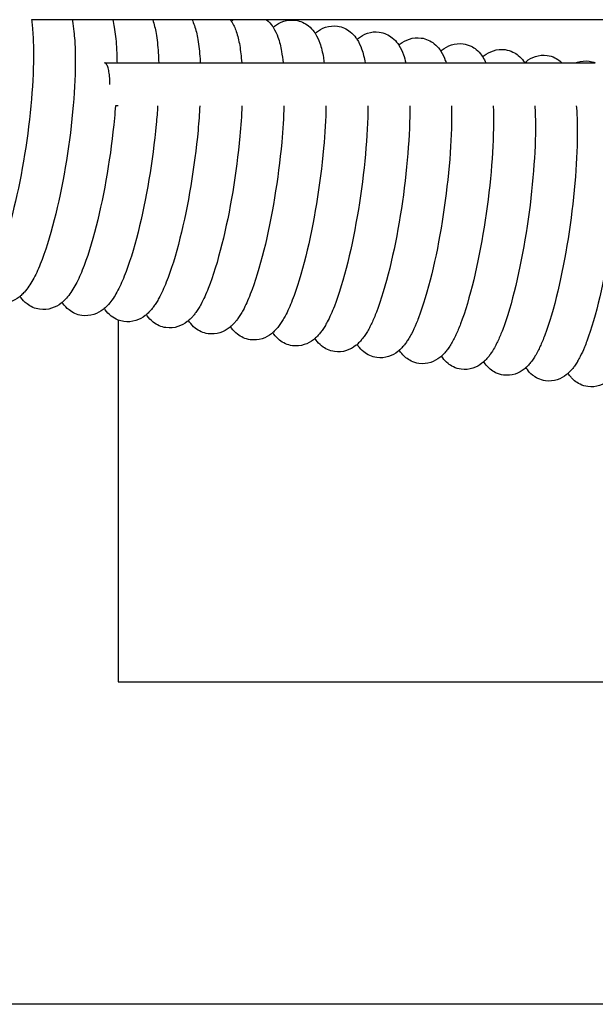
# Model space of a CAD drawing. Units: inches. Extents: x -1098 to 2282, y 324 to 1714.
# Drawn here: x -279 to -225, y 719 to 811 of the extents above; entities that cross this region are included whole.
import ezdxf

# ---------------------------------------------------------------- set-up
doc = ezdxf.new("R2010")
doc.units = ezdxf.units.IN
doc.header["$MEASUREMENT"] = 0
doc.layers.add('Make2D$Visibile$Curve', color=7, linetype='Continuous', true_color=0x000000)

msp = doc.modelspace()

# ---------------------------------------------------------------- linework, layer by layer
at = {"layer": 'Make2D$Visibile$Curve', "color": 0, "lineweight": -3}
for points, knots in [([(-277.57, 810.637), (-277.545, 810.457), (-277.522, 810.272), (-277.476, 809.824), (-277.454, 809.558), (-277.395, 808.64), (-277.378, 807.945), (-277.389, 805.811), (-277.473, 804.274), (-277.627, 802.645)], [8.608543, 8.608543, 8.608543, 8.608543, 9.493651, 9.493651, 10.674263, 10.674263, 13.41129, 13.41129, 18.486765, 18.486765, 18.486765, 18.486765]), ([(-273.779, 810.637), (-273.771, 810.597), (-273.764, 810.556), (-273.757, 810.514), (-273.703, 810.208), (-273.659, 809.886), (-273.595, 809.276), (-273.572, 808.998), (-273.527, 808.291), (-273.511, 807.853), (-273.499, 807.142), (-273.498, 806.886), (-273.507, 805.238), (-273.59, 803.701), (-273.743, 802.073)], [7.633188, 7.633188, 7.633188, 7.633188, 7.849655, 7.849655, 7.849655, 9.435782, 9.435782, 10.673752, 10.673752, 12.446408, 12.446408, 13.406999, 13.406999, 18.485239, 18.485239, 18.485239, 18.485239]), ([(-270.017, 810.637), (-269.961, 810.415), (-269.914, 810.184), (-269.872, 809.942), (-269.777, 809.395), (-269.712, 808.799), (-269.645, 807.741), (-269.629, 807.326), (-269.619, 806.807), (-269.618, 806.722), (-269.617, 806.637)], [6.583417, 6.583417, 6.583417, 6.583417, 7.854041, 7.854041, 7.854041, 10.682142, 10.682142, 12.36426, 12.36426, 12.688021, 12.688021, 12.688021, 12.688021]), ([(-266.297, 810.637), (-266.162, 810.244), (-266.064, 809.828), (-265.985, 809.372), (-265.891, 808.827), (-265.826, 808.231), (-265.766, 807.269), (-265.752, 806.959), (-265.743, 806.637)], [5.464765, 5.464765, 5.464765, 5.464765, 7.857433, 7.857433, 7.857433, 10.685044, 10.685044, 11.957335, 11.957335, 11.957335, 11.957335]), ([(-262.639, 810.637), (-262.554, 810.463), (-262.483, 810.286), (-262.28, 809.707), (-262.179, 809.277), (-262.098, 808.806), (-262.004, 808.261), (-261.94, 807.666), (-261.891, 806.883), (-261.884, 806.761), (-261.878, 806.637)], [4.318052, 4.318052, 4.318052, 4.318052, 5.383969, 5.383969, 7.860836, 7.860836, 7.860836, 10.68688, 10.68688, 11.197925, 11.197925, 11.197925, 11.197925]), ([(-259.084, 810.637), (-259.079, 810.631), (-259.075, 810.624), (-259.07, 810.617), (-259.042, 810.579), (-259.016, 810.541), (-258.99, 810.503)], [3.1442058, 3.1442058, 3.1442058, 3.1442058, 3.1868933, 3.1868933, 3.1868933, 3.4315746, 3.4315746, 3.4315746, 3.4315746]), ([(-258.99, 810.503), (-258.955, 810.533), (-258.919, 810.562), (-258.882, 810.591), (-258.862, 810.606), (-258.841, 810.622), (-258.821, 810.637)], [41.0960806, 41.0960806, 41.0960806, 41.0960806, 41.3421922, 41.3421922, 41.3421922, 41.4739018, 41.4739018, 41.4739018, 41.4739018]), ([(-258.99, 810.503), (-258.79, 810.199), (-258.646, 809.876), (-258.393, 809.153), (-258.29, 808.72), (-258.209, 808.243), (-258.125, 807.753), (-258.065, 807.222), (-258.024, 806.637)], [3.431575, 3.431575, 3.431575, 3.431575, 5.357381, 5.357381, 7.86425, 7.86425, 7.86425, 10.408437, 10.408437, 10.408437, 10.408437]), ([(-255.727, 810.637), (-255.725, 810.636), (-255.723, 810.634), (-255.721, 810.632), (-255.5, 810.458), (-255.326, 810.264), (-255.181, 810.064), (-255.152, 810.023), (-255.124, 809.983), (-255.097, 809.942)], [1.879621, 1.879621, 1.879621, 1.879621, 1.891971, 1.891971, 1.891971, 3.17303, 3.17303, 3.17303, 3.432542, 3.432542, 3.432542, 3.432542]), ([(-126.887, 810.637), (-147.031, 810.637), (-167.189, 810.637), (-187.364, 810.637), (-209.254, 810.637), (-231.164, 810.637), (-253.095, 810.637), (-253.972, 810.637), (-254.85, 810.637), (-255.727, 810.637)], [0, 0, 0, 0, 62.648954, 62.648954, 62.648954, 130.623038, 130.623038, 130.623038, 133.342087, 133.342087, 133.342087, 133.342087]), ([(-255.097, 809.942), (-255.059, 809.974), (-255.021, 810.005), (-254.982, 810.036), (-254.742, 810.223), (-254.46, 810.389), (-253.777, 810.608), (-253.404, 810.649), (-253.02, 810.594)], [41.089577, 41.089577, 41.089577, 41.089577, 41.350913, 41.350913, 41.350913, 42.925748, 42.925748, 44.507277, 44.507277, 44.507277, 44.507277]), ([(-253.02, 810.594), (-252.558, 810.529), (-252.154, 810.338), (-251.822, 810.074), (-251.606, 809.901), (-251.434, 809.71), (-251.291, 809.513), (-251.26, 809.471), (-251.23, 809.428), (-251.202, 809.384)], [0, 0, 0, 0, 1.897483, 1.897483, 1.897483, 3.159196, 3.159196, 3.159196, 3.43348, 3.43348, 3.43348, 3.43348]), ([(-255.097, 809.942), (-254.899, 809.643), (-254.758, 809.325), (-254.504, 808.603), (-254.401, 808.165), (-254.319, 807.683), (-254.263, 807.354), (-254.218, 807.007), (-254.182, 806.637)], [3.432542, 3.432542, 3.432542, 3.432542, 5.330862, 5.330862, 7.867676, 7.867676, 7.867676, 9.576413, 9.576413, 9.576413, 9.576413]), ([(-251.202, 809.384), (-251.162, 809.418), (-251.122, 809.451), (-251.08, 809.484), (-250.841, 809.67), (-250.561, 809.836), (-249.88, 810.055), (-249.508, 810.096), (-249.125, 810.042)], [41.083305, 41.083305, 41.083305, 41.083305, 41.359295, 41.359295, 41.359295, 42.926603, 42.926603, 44.501675, 44.501675, 44.501675, 44.501675]), ([(-251.202, 809.384), (-251.008, 809.089), (-250.869, 808.777), (-250.614, 808.056), (-250.51, 807.614), (-250.428, 807.126), (-250.401, 806.968), (-250.377, 806.805), (-250.355, 806.637)], [3.43348, 3.43348, 3.43348, 3.43348, 5.304412, 5.304412, 7.871114, 7.871114, 7.871114, 8.693326, 8.693326, 8.693326, 8.693326]), ([(-249.125, 810.042), (-248.661, 809.977), (-248.255, 809.784), (-247.923, 809.518), (-247.71, 809.348), (-247.54, 809.159), (-247.399, 808.966), (-247.367, 808.921), (-247.335, 808.876), (-247.306, 808.83)], [0, 0, 0, 0, 1.903025, 1.903025, 1.903025, 3.145392, 3.145392, 3.145392, 3.434391, 3.434391, 3.434391, 3.434391]), ([(-247.305, 808.83), (-247.264, 808.866), (-247.222, 808.901), (-247.178, 808.935), (-246.94, 809.121), (-246.661, 809.286), (-245.982, 809.505), (-245.611, 809.546), (-245.228, 809.493)], [41.078491, 41.078491, 41.078491, 41.078491, 41.368889, 41.368889, 41.368889, 42.92868, 42.92868, 44.497307, 44.497307, 44.497307, 44.497307]), ([(-245.228, 809.493), (-244.762, 809.427), (-244.355, 809.233), (-244.022, 808.966), (-243.813, 808.798), (-243.646, 808.612), (-243.507, 808.421), (-243.472, 808.374), (-243.439, 808.327), (-243.408, 808.279)], [0, 0, 0, 0, 1.908596, 1.908596, 1.908596, 3.131619, 3.131619, 3.131619, 3.43548, 3.43548, 3.43548, 3.43548]), ([(-247.306, 808.83), (-247.115, 808.539), (-246.978, 808.231), (-246.729, 807.53), (-246.628, 807.105), (-246.546, 806.637)], [3.434391, 3.434391, 3.434391, 3.434391, 5.278031, 5.278031, 7.759724, 7.759724, 7.759724, 7.759724]), ([(-243.408, 808.279), (-243.365, 808.316), (-243.32, 808.353), (-243.274, 808.389), (-243.037, 808.574), (-242.76, 808.739), (-242.082, 808.958), (-241.712, 808.999), (-241.331, 808.946)], [41.074711, 41.074711, 41.074711, 41.074711, 41.380281, 41.380281, 41.380281, 42.932566, 42.932566, 44.494762, 44.494762, 44.494762, 44.494762]), ([(-241.331, 808.946), (-240.862, 808.881), (-240.454, 808.686), (-240.12, 808.417), (-239.914, 808.251), (-239.75, 808.068), (-239.613, 807.88), (-239.577, 807.831), (-239.542, 807.781), (-239.51, 807.73)], [0, 0, 0, 0, 1.914197, 1.914197, 1.914197, 3.117875, 3.117875, 3.117875, 3.436389, 3.436389, 3.436389, 3.436389]), ([(-239.509, 807.731), (-239.465, 807.77), (-239.418, 807.809), (-239.369, 807.847), (-239.134, 808.031), (-238.857, 808.196), (-238.182, 808.415), (-237.812, 808.456), (-237.432, 808.403)], [41.06083, 41.06083, 41.06083, 41.06083, 41.380924, 41.380924, 41.380924, 42.925713, 42.925713, 44.48149, 44.48149, 44.48149, 44.48149]), ([(-243.408, 808.279), (-243.221, 807.992), (-243.086, 807.689), (-242.895, 807.153), (-242.824, 806.901), (-242.763, 806.637)], [3.43548, 3.43548, 3.43548, 3.43548, 5.251718, 5.251718, 6.75352, 6.75352, 6.75352, 6.75352]), ([(-239.51, 807.73), (-239.326, 807.448), (-239.193, 807.15), (-239.063, 806.787), (-239.038, 806.713), (-239.015, 806.637)], [3.436389, 3.436389, 3.436389, 3.436389, 5.225556, 5.225556, 5.683413, 5.683413, 5.683413, 5.683413]), ([(-237.432, 808.403), (-237.173, 808.368), (-236.928, 808.291), (-236.523, 808.093), (-236.361, 807.988), (-236.217, 807.871), (-236.015, 807.707), (-235.853, 807.527), (-235.718, 807.342), (-235.68, 807.29), (-235.644, 807.238), (-235.61, 807.185)], [0, 0, 0, 0, 1.063152, 1.063152, 1.909581, 1.909581, 1.909581, 3.093913, 3.093913, 3.093913, 3.427183, 3.427183, 3.427183, 3.427183]), ([(-235.61, 807.186), (-235.563, 807.227), (-235.514, 807.268), (-235.464, 807.307), (-235.229, 807.491), (-234.953, 807.655), (-234.28, 807.874), (-233.912, 807.916), (-233.532, 807.863)], [41.05708, 41.05708, 41.05708, 41.05708, 41.392037, 41.392037, 41.392037, 42.92934, 42.92934, 44.478712, 44.478712, 44.478712, 44.478712]), ([(-233.532, 807.863), (-233.274, 807.828), (-233.029, 807.752), (-232.622, 807.553), (-232.458, 807.446), (-232.313, 807.328), (-232.114, 807.166), (-231.955, 806.989), (-231.821, 806.807), (-231.782, 806.753), (-231.744, 806.699), (-231.709, 806.643)], [0, 0, 0, 0, 1.058914, 1.058914, 1.915018, 1.915018, 1.915018, 3.080003, 3.080003, 3.080003, 3.428117, 3.428117, 3.428117, 3.428117]), ([(-231.709, 806.644), (-231.66, 806.687), (-231.609, 806.729), (-231.557, 806.771), (-231.323, 806.954), (-231.048, 807.118), (-230.377, 807.337), (-230.01, 807.378), (-229.631, 807.327)], [41.051871, 41.051871, 41.051871, 41.051871, 41.401272, 41.401272, 41.401272, 42.9311, 42.9311, 44.474079, 44.474079, 44.474079, 44.474079]), ([(-229.631, 807.327), (-229.373, 807.292), (-229.129, 807.216), (-228.719, 807.017), (-228.554, 806.908), (-228.407, 806.788), (-228.347, 806.739), (-228.291, 806.689), (-228.239, 806.637)], [0, 0, 0, 0, 1.054684, 1.054684, 1.920483, 1.920483, 1.920483, 2.271255, 2.271255, 2.271255, 2.271255]), ([(-226.962, 806.637), (-226.913, 806.657), (-226.862, 806.676), (-226.473, 806.803), (-226.106, 806.844), (-225.728, 806.793)], [42.698939, 42.698939, 42.698939, 42.698939, 42.938464, 42.938464, 44.475063, 44.475063, 44.475063, 44.475063]), ([(-277.627, 802.645), (-277.95, 799.229), (-278.559, 795.647), (-279.342, 792.596), (-279.75, 791.009), (-280.183, 789.639), (-280.872, 787.951), (-281.099, 787.467), (-281.576, 786.614), (-281.835, 786.224), (-282.139, 785.888), (-282.232, 785.785), (-282.331, 785.685), (-282.498, 785.536), (-282.561, 785.484), (-282.627, 785.433), (-282.875, 785.241), (-283.164, 785.072), (-283.863, 784.852), (-284.242, 784.813), (-284.632, 784.87)], [0, 0, 0, 0, 10.769295, 10.769295, 10.769295, 16.350515, 16.350515, 19.035401, 19.035401, 21.573, 21.573, 21.573, 22.349255, 22.349255, 22.786838, 22.786838, 22.786838, 24.414662, 24.414662, 26.041738, 26.041738, 26.041738, 26.041738]), ([(-273.743, 802.073), (-274.064, 798.656), (-274.671, 795.074), (-275.449, 792.024), (-275.854, 790.436), (-276.285, 789.067), (-276.97, 787.379), (-277.195, 786.895), (-277.669, 786.043), (-277.927, 785.652), (-278.23, 785.315), (-278.324, 785.211), (-278.425, 785.108), (-278.594, 784.957), (-278.656, 784.905), (-278.722, 784.854), (-278.969, 784.664), (-279.257, 784.495), (-279.953, 784.275), (-280.331, 784.235), (-280.721, 784.293)], [0, 0, 0, 0, 10.767679, 10.767679, 10.767679, 16.34851, 16.34851, 19.033106, 19.033106, 21.568772, 21.568772, 21.568772, 22.36148, 22.36148, 22.796771, 22.796771, 22.796771, 24.416994, 24.416994, 26.037526, 26.037526, 26.037526, 26.037526]), ([(-242.397, 802.637), (-242.396, 802.476), (-242.396, 802.313), (-242.404, 800.764), (-242.483, 799.229), (-242.629, 797.602)], [12.813392, 12.813392, 12.813392, 12.813392, 13.421847, 13.421847, 18.496111, 18.496111, 18.496111, 18.496111]), ([(-238.512, 802.637), (-238.505, 802.304), (-238.502, 801.959), (-238.511, 800.219), (-238.589, 798.684), (-238.735, 797.058)], [12.114398, 12.114398, 12.114398, 12.114398, 13.423834, 13.423834, 18.497537, 18.497537, 18.497537, 18.497537]), ([(-234.635, 802.637), (-234.633, 802.582), (-234.631, 802.526), (-234.613, 802.022), (-234.607, 801.552), (-234.616, 799.677), (-234.695, 798.143), (-234.839, 796.516)], [11.381371, 11.381371, 11.381371, 11.381371, 11.608238, 11.608238, 13.415872, 13.415872, 18.488728, 18.488728, 18.488728, 18.488728]), ([(-230.767, 802.637), (-230.766, 802.623), (-230.765, 802.609), (-230.752, 802.379), (-230.741, 802.158), (-230.718, 801.483), (-230.711, 801.013), (-230.721, 799.138), (-230.799, 797.604), (-230.942, 795.978)], [10.630054, 10.630054, 10.630054, 10.630054, 10.690929, 10.690929, 11.610788, 11.610788, 13.417934, 13.417934, 18.489874, 18.489874, 18.489874, 18.489874]), ([(-226.909, 802.637), (-226.893, 802.45), (-226.879, 802.257), (-226.855, 801.843), (-226.844, 801.621), (-226.821, 800.946), (-226.814, 800.476), (-226.824, 798.602), (-226.901, 797.069), (-227.044, 795.442)], [9.841332, 9.841332, 9.841332, 9.841332, 10.691967, 10.691967, 11.61164, 11.61164, 13.418323, 13.418323, 18.489109, 18.489109, 18.489109, 18.489109]), ([(-269.858, 801.503), (-270.177, 798.087), (-270.781, 794.505), (-271.555, 791.454), (-271.957, 789.867), (-272.386, 788.497), (-273.067, 786.81), (-273.29, 786.326), (-273.762, 785.474), (-274.017, 785.084), (-274.319, 784.746), (-274.414, 784.639), (-274.517, 784.534), (-274.688, 784.382), (-274.75, 784.329), (-274.816, 784.279), (-275.061, 784.089), (-275.348, 783.921), (-276.042, 783.701), (-276.419, 783.661), (-276.808, 783.718)], [0, 0, 0, 0, 10.766062, 10.766062, 10.766062, 16.346508, 16.346508, 19.030813, 19.030813, 21.564534, 21.564534, 21.564534, 22.373704, 22.373704, 22.806706, 22.806706, 22.806706, 24.417712, 24.417712, 26.033345, 26.033345, 26.033345, 26.033345]), ([(-265.972, 800.936), (-266.29, 797.52), (-266.889, 793.939), (-267.659, 790.888), (-268.059, 789.301), (-268.485, 787.931), (-269.162, 786.244), (-269.384, 785.76), (-269.853, 784.908), (-270.107, 784.518), (-270.407, 784.18), (-270.504, 784.071), (-270.608, 783.964), (-270.781, 783.809), (-270.843, 783.757), (-270.908, 783.707), (-271.153, 783.517), (-271.438, 783.35), (-272.13, 783.13), (-272.507, 783.09), (-272.894, 783.146)], [0, 0, 0, 0, 10.764445, 10.764445, 10.764445, 16.344507, 16.344507, 19.028521, 19.028521, 21.560286, 21.560286, 21.560286, 22.385928, 22.385928, 22.816643, 22.816643, 22.816643, 24.421695, 24.421695, 26.029177, 26.029177, 26.029177, 26.029177]), ([(-262.084, 800.373), (-262.4, 796.957), (-262.997, 793.375), (-263.762, 790.325), (-264.16, 788.737), (-264.583, 787.368), (-265.256, 785.681), (-265.477, 785.197), (-265.794, 784.616), (-265.874, 784.48), (-266.03, 784.23), (-266.106, 784.116), (-266.258, 783.904), (-266.334, 783.805), (-266.44, 783.679), (-266.466, 783.648), (-266.493, 783.617), (-266.592, 783.505), (-266.698, 783.396), (-266.838, 783.271), (-266.862, 783.25), (-266.886, 783.229)], [0, 0, 0, 0, 10.762827, 10.762827, 10.762827, 16.309648, 16.309648, 18.977568, 18.977568, 19.843026, 19.843026, 20.615204, 20.615204, 21.32244, 21.32244, 21.554181, 21.554181, 21.554181, 22.396305, 22.396305, 22.568211, 22.568211, 22.568211, 22.568211]), ([(-258.196, 799.812), (-258.51, 796.397), (-259.103, 792.815), (-259.863, 789.765), (-260.259, 788.177), (-260.68, 786.808), (-261.349, 785.121), (-261.569, 784.637), (-261.884, 784.057), (-261.963, 783.92), (-262.12, 783.667), (-262.199, 783.548), (-262.353, 783.334), (-262.428, 783.236), (-262.531, 783.113), (-262.555, 783.085), (-262.579, 783.057), (-262.679, 782.943), (-262.787, 782.832), (-262.926, 782.707), (-262.948, 782.688), (-262.97, 782.669)], [0, 0, 0, 0, 10.761207, 10.761207, 10.761207, 16.30692, 16.30692, 18.974199, 18.974199, 19.839383, 19.839383, 20.63785, 20.63785, 21.340841, 21.340841, 21.549928, 21.549928, 21.549928, 22.408543, 22.408543, 22.563392, 22.563392, 22.563392, 22.563392]), ([(-254.306, 799.255), (-254.619, 795.834), (-255.209, 792.253), (-255.964, 789.208), (-256.358, 787.621), (-256.776, 786.251), (-257.441, 784.564), (-257.659, 784.081), (-257.972, 783.5), (-258.051, 783.364), (-258.21, 783.106), (-258.29, 782.984), (-258.446, 782.767), (-258.521, 782.669), (-258.62, 782.55), (-258.641, 782.525), (-258.663, 782.5), (-258.764, 782.384), (-258.874, 782.27), (-259.013, 782.145), (-259.032, 782.128), (-259.052, 782.112)], [0, 0, 0, 0, 10.759606, 10.759606, 10.759606, 16.304217, 16.304217, 18.970857, 18.970857, 19.835771, 19.835771, 20.660505, 20.660505, 21.359265, 21.359265, 21.545685, 21.545685, 21.545685, 22.420801, 22.420801, 22.558193, 22.558193, 22.558193, 22.558193]), ([(-250.415, 798.701), (-250.725, 795.287), (-251.311, 791.705), (-252.063, 788.654), (-252.455, 787.067), (-252.871, 785.698), (-253.531, 784.011), (-253.748, 783.527), (-254.06, 782.947), (-254.138, 782.81), (-254.298, 782.548), (-254.382, 782.422), (-254.555, 782.179), (-254.648, 782.061), (-254.746, 781.947), (-254.847, 781.83), (-254.957, 781.716), (-255.096, 781.59), (-255.114, 781.574), (-255.133, 781.558)], [0, 0, 0, 0, 10.757966, 10.757966, 10.757966, 16.307267, 16.307267, 18.976054, 18.976054, 19.841602, 19.841602, 20.69629, 20.69629, 21.541437, 21.541437, 21.541437, 22.420281, 22.420281, 22.553472, 22.553472, 22.553472, 22.553472]), ([(-246.523, 798.15), (-246.831, 794.736), (-247.414, 791.154), (-248.161, 788.104), (-248.55, 786.516), (-248.964, 785.147), (-249.621, 783.46), (-249.836, 782.977), (-250.146, 782.396), (-250.224, 782.259), (-250.384, 781.997), (-250.466, 781.871), (-250.625, 781.648), (-250.7, 781.549), (-250.796, 781.434), (-250.812, 781.415), (-250.828, 781.397), (-250.928, 781.28), (-251.038, 781.165), (-251.176, 781.04), (-251.194, 781.023), (-251.213, 781.007)], [0, 0, 0, 0, 10.756343, 10.756343, 10.756343, 16.298827, 16.298827, 18.964225, 18.964225, 19.832964, 19.832964, 20.683899, 20.683899, 21.396117, 21.396117, 21.537111, 21.537111, 21.537111, 22.415693, 22.415693, 22.548235, 22.548235, 22.548235, 22.548235]), ([(-242.629, 797.602), (-242.936, 794.189), (-243.515, 790.607), (-244.258, 787.556), (-244.645, 785.969), (-245.056, 784.6), (-245.568, 783.277), (-245.64, 783.099), (-245.856, 782.591), (-246.002, 782.281), (-246.234, 781.844), (-246.314, 781.702), (-246.473, 781.44), (-246.552, 781.319), (-246.709, 781.098), (-246.787, 780.996), (-246.882, 780.881), (-246.895, 780.865), (-246.908, 780.849), (-247.008, 780.732), (-247.117, 780.618), (-247.254, 780.492), (-247.272, 780.476), (-247.291, 780.46)], [0, 0, 0, 0, 10.75472, 10.75472, 10.75472, 16.290994, 16.290994, 17.186172, 17.186172, 18.9515, 18.9515, 19.854824, 19.854824, 20.675881, 20.675881, 21.412481, 21.412481, 21.531068, 21.531068, 21.531068, 22.409386, 22.409386, 22.540868, 22.540868, 22.540868, 22.540868]), ([(-238.735, 797.058), (-239.04, 793.644), (-239.616, 790.062), (-240.354, 787.012), (-240.738, 785.425), (-241.147, 784.055), (-241.656, 782.733), (-241.727, 782.555), (-241.942, 782.047), (-242.087, 781.737), (-242.32, 781.295), (-242.403, 781.148), (-242.561, 780.887), (-242.637, 780.771), (-242.791, 780.551), (-242.871, 780.446), (-242.966, 780.331), (-242.977, 780.318), (-242.988, 780.306), (-243.087, 780.188), (-243.195, 780.073), (-243.332, 779.948), (-243.35, 779.931), (-243.368, 779.915)], [0, 0, 0, 0, 10.753096, 10.753096, 10.753096, 16.28802, 16.28802, 17.182998, 17.182998, 18.948035, 18.948035, 19.883396, 19.883396, 20.672115, 20.672115, 21.431004, 21.431004, 21.526768, 21.526768, 21.526768, 22.404821, 22.404821, 22.535945, 22.535945, 22.535945, 22.535945]), ([(-234.839, 796.516), (-235.142, 793.103), (-235.715, 789.521), (-236.449, 786.471), (-236.831, 784.883), (-237.237, 783.514), (-237.742, 782.192), (-237.813, 782.014), (-237.956, 781.674), (-238.028, 781.512), (-238.173, 781.2), (-238.247, 781.051), (-238.405, 780.749), (-238.49, 780.597), (-238.648, 780.337), (-238.72, 780.226), (-238.806, 780.104), (-238.816, 780.089), (-238.901, 779.969), (-238.981, 779.865), (-239.066, 779.765), (-239.165, 779.648), (-239.272, 779.533), (-239.408, 779.406), (-239.426, 779.39), (-239.444, 779.374)], [0, 0, 0, 0, 10.751473, 10.751473, 10.751473, 16.287487, 16.287487, 17.182661, 17.182661, 18.068787, 18.068787, 18.945454, 18.945454, 19.913866, 19.913866, 20.671068, 20.671068, 20.773587, 20.773587, 21.521943, 21.521943, 21.521943, 22.399731, 22.399731, 22.531, 22.531, 22.531, 22.531]), ([(-230.942, 795.978), (-231.243, 792.565), (-231.812, 788.983), (-232.542, 785.933), (-232.922, 784.345), (-233.325, 782.976), (-233.828, 781.654), (-233.898, 781.477), (-234.04, 781.137), (-234.112, 780.974), (-234.256, 780.662), (-234.329, 780.513), (-234.489, 780.206), (-234.576, 780.05), (-234.734, 779.79), (-234.803, 779.684), (-234.887, 779.563), (-234.9, 779.544), (-234.985, 779.425), (-235.062, 779.324), (-235.143, 779.227), (-235.241, 779.11), (-235.348, 778.995), (-235.483, 778.868), (-235.501, 778.852), (-235.519, 778.836)], [0, 0, 0, 0, 10.749844, 10.749844, 10.749844, 16.284021, 16.284021, 17.178917, 17.178917, 18.06481, 18.06481, 18.941287, 18.941287, 19.941773, 19.941773, 20.66666, 20.66666, 20.795954, 20.795954, 21.517612, 21.517612, 21.517612, 22.395132, 22.395132, 22.526062, 22.526062, 22.526062, 22.526062]), ([(-227.044, 795.442), (-227.344, 792.03), (-227.909, 788.448), (-228.634, 785.398), (-229.012, 783.811), (-229.413, 782.442), (-229.915, 781.111), (-229.988, 780.927), (-230.129, 780.588), (-230.197, 780.433), (-230.338, 780.128), (-230.41, 779.979), (-230.571, 779.667), (-230.661, 779.505), (-230.832, 779.223), (-230.913, 779.1), (-231.067, 778.883), (-231.141, 778.787), (-231.219, 778.693), (-231.316, 778.576), (-231.423, 778.46), (-231.557, 778.334), (-231.575, 778.317), (-231.593, 778.301)], [0, 0, 0, 0, 10.748217, 10.748217, 10.748217, 16.283042, 16.283042, 17.215876, 17.215876, 18.063975, 18.063975, 18.940579, 18.940579, 19.973495, 19.973495, 20.820124, 20.820124, 21.513303, 21.513303, 21.513303, 22.390556, 22.390556, 22.52063, 22.52063, 22.52063, 22.52063]), ([(-223.145, 794.91), (-223.442, 791.498), (-224.005, 787.916), (-224.725, 784.866), (-225.1, 783.279), (-225.499, 781.91), (-226.002, 780.569), (-226.079, 780.375), (-226.284, 779.882), (-226.413, 779.599), (-226.626, 779.181), (-226.706, 779.035), (-226.806, 778.864), (-226.824, 778.834), (-226.918, 778.679), (-226.998, 778.557), (-227.148, 778.344), (-227.219, 778.252), (-227.293, 778.162), (-227.404, 778.027), (-227.527, 777.895), (-227.666, 777.769)], [0, 0, 0, 0, 10.746588, 10.746588, 10.746588, 16.281339, 16.281339, 17.266864, 17.266864, 18.881478, 18.881478, 19.806549, 19.806549, 20.004146, 20.004146, 20.84377, 20.84377, 21.50931, 21.50931, 21.50931, 22.51668, 22.51668, 22.51668, 22.51668]), ([(-276.808, 783.718), (-277.259, 783.784), (-277.656, 783.968), (-277.985, 784.224), (-278.22, 784.407), (-278.405, 784.612), (-278.557, 784.824), (-278.582, 784.859), (-278.606, 784.894), (-278.629, 784.929)], [0, 0, 0, 0, 1.870195, 1.870195, 1.870195, 3.228658, 3.228658, 3.228658, 3.45123, 3.45123, 3.45123, 3.45123]), ([(-272.894, 783.146), (-273.348, 783.212), (-273.746, 783.398), (-274.075, 783.655), (-274.307, 783.836), (-274.489, 784.039), (-274.639, 784.248), (-274.666, 784.284), (-274.691, 784.322), (-274.716, 784.359)], [0, 0, 0, 0, 1.875599, 1.875599, 1.875599, 3.214707, 3.214707, 3.214707, 3.452369, 3.452369, 3.452369, 3.452369]), ([(-269.518, 782.719), (-269.755, 782.812), (-269.972, 782.938), (-270.164, 783.09), (-270.392, 783.268), (-270.572, 783.468), (-270.72, 783.674), (-270.749, 783.713), (-270.776, 783.753), (-270.802, 783.792)], [0.783883, 0.783883, 0.783883, 0.783883, 1.881029, 1.881029, 1.881029, 3.200786, 3.200786, 3.200786, 3.453479, 3.453479, 3.453479, 3.453479]), ([(-266.886, 783.229), (-266.923, 783.198), (-266.96, 783.168), (-266.999, 783.138), (-267.243, 782.949), (-267.527, 782.782), (-268.217, 782.562), (-268.592, 782.522), (-268.979, 782.577)], [22.568211, 22.568211, 22.568211, 22.568211, 22.824736, 22.824736, 22.824736, 24.422217, 24.422217, 26.023193, 26.023193, 26.023193, 26.023193]), ([(-265.063, 782.012), (-265.52, 782.078), (-265.921, 782.266), (-266.252, 782.527), (-266.476, 782.704), (-266.653, 782.9), (-266.8, 783.103), (-266.83, 783.145), (-266.859, 783.187), (-266.886, 783.229)], [0, 0, 0, 0, 1.886486, 1.886486, 1.886486, 3.186893, 3.186893, 3.186893, 3.454562, 3.454562, 3.454562, 3.454562]), ([(-262.97, 782.669), (-263.008, 782.636), (-263.048, 782.603), (-263.089, 782.572), (-263.331, 782.384), (-263.615, 782.217), (-264.302, 781.997), (-264.677, 781.957), (-265.063, 782.012)], [22.563392, 22.563392, 22.563392, 22.563392, 22.834693, 22.834693, 22.834693, 24.424615, 24.424615, 26.019096, 26.019096, 26.019096, 26.019096]), ([(-261.145, 781.45), (-261.605, 781.515), (-262.007, 781.705), (-262.339, 781.968), (-262.559, 782.142), (-262.734, 782.336), (-262.879, 782.536), (-262.91, 782.58), (-262.941, 782.624), (-262.97, 782.669)], [0, 0, 0, 0, 1.891971, 1.891971, 1.891971, 3.17303, 3.17303, 3.17303, 3.455618, 3.455618, 3.455618, 3.455618]), ([(-259.052, 782.112), (-259.092, 782.077), (-259.134, 782.043), (-259.178, 782.009), (-259.419, 781.821), (-259.701, 781.655), (-260.386, 781.435), (-260.76, 781.395), (-261.145, 781.45)], [22.558193, 22.558193, 22.558193, 22.558193, 22.844672, 22.844672, 22.844672, 24.427046, 24.427046, 26.015044, 26.015044, 26.015044, 26.015044]), ([(-257.226, 780.891), (-257.688, 780.956), (-258.092, 781.147), (-258.424, 781.411), (-258.641, 781.584), (-258.813, 781.775), (-258.956, 781.972), (-258.989, 782.018), (-259.021, 782.065), (-259.052, 782.112)], [0, 0, 0, 0, 1.897483, 1.897483, 1.897483, 3.159196, 3.159196, 3.159196, 3.456647, 3.456647, 3.456647, 3.456647]), ([(-255.133, 781.558), (-255.175, 781.521), (-255.219, 781.485), (-255.265, 781.449), (-255.505, 781.262), (-255.786, 781.096), (-256.469, 780.877), (-256.842, 780.836), (-257.226, 780.891)], [22.553472, 22.553472, 22.553472, 22.553472, 22.854653, 22.854653, 22.854653, 24.429489, 24.429489, 26.011018, 26.011018, 26.011018, 26.011018]), ([(-253.307, 780.335), (-253.771, 780.4), (-254.176, 780.593), (-254.508, 780.858), (-254.721, 781.029), (-254.891, 781.217), (-255.032, 781.411), (-255.067, 781.459), (-255.101, 781.508), (-255.133, 781.558)], [0, 0, 0, 0, 1.903025, 1.903025, 1.903025, 3.145392, 3.145392, 3.145392, 3.457651, 3.457651, 3.457651, 3.457651]), ([(-251.213, 781.007), (-251.257, 780.968), (-251.303, 780.93), (-251.351, 780.893), (-251.59, 780.707), (-251.87, 780.541), (-252.551, 780.322), (-252.923, 780.281), (-253.307, 780.335)], [22.548235, 22.548235, 22.548235, 22.548235, 22.864567, 22.864567, 22.864567, 24.431875, 24.431875, 26.006947, 26.006947, 26.006947, 26.006947]), ([(-249.385, 779.782), (-249.852, 779.847), (-250.258, 780.041), (-250.591, 780.309), (-250.801, 780.477), (-250.968, 780.662), (-251.107, 780.853), (-251.144, 780.904), (-251.179, 780.955), (-251.213, 781.007)], [0, 0, 0, 0, 1.908596, 1.908596, 1.908596, 3.131619, 3.131619, 3.131619, 3.45863, 3.45863, 3.45863, 3.45863]), ([(-247.291, 780.46), (-247.337, 780.419), (-247.386, 780.379), (-247.436, 780.34), (-247.674, 780.154), (-247.952, 779.989), (-248.632, 779.769), (-249.003, 779.728), (-249.385, 779.782)], [22.540868, 22.540868, 22.540868, 22.540868, 22.872778, 22.872778, 22.872778, 24.432569, 24.432569, 26.001196, 26.001196, 26.001196, 26.001196]), ([(-245.463, 779.232), (-245.931, 779.297), (-246.34, 779.493), (-246.673, 779.762), (-246.879, 779.928), (-247.044, 780.111), (-247.181, 780.299), (-247.22, 780.352), (-247.256, 780.405), (-247.291, 780.459)], [0, 0, 0, 0, 1.914197, 1.914197, 1.914197, 3.117875, 3.117875, 3.117875, 3.459825, 3.459825, 3.459825, 3.459825]), ([(-243.368, 779.915), (-243.416, 779.872), (-243.467, 779.83), (-243.519, 779.789), (-243.756, 779.604), (-244.034, 779.44), (-244.711, 779.22), (-245.081, 779.179), (-245.463, 779.232)], [22.535945, 22.535945, 22.535945, 22.535945, 22.882744, 22.882744, 22.882744, 24.435029, 24.435029, 25.997225, 25.997225, 25.997225, 25.997225]), ([(-241.539, 778.686), (-241.798, 778.722), (-242.043, 778.798), (-242.449, 778.996), (-242.61, 779.102), (-242.754, 779.219), (-242.956, 779.383), (-243.118, 779.562), (-243.253, 779.747), (-243.294, 779.802), (-243.332, 779.858), (-243.368, 779.915)], [0, 0, 0, 0, 1.063152, 1.063152, 1.909581, 1.909581, 1.909581, 3.093913, 3.093913, 3.093913, 3.450748, 3.450748, 3.450748, 3.450748]), ([(-239.444, 779.374), (-239.495, 779.329), (-239.547, 779.285), (-239.602, 779.242), (-239.837, 779.058), (-240.114, 778.894), (-240.789, 778.675), (-241.159, 778.633), (-241.539, 778.686)], [22.531, 22.531, 22.531, 22.531, 22.8922, 22.8922, 22.8922, 24.436989, 24.436989, 25.992766, 25.992766, 25.992766, 25.992766]), ([(-237.615, 778.143), (-237.873, 778.178), (-238.117, 778.254), (-238.525, 778.453), (-238.688, 778.56), (-238.834, 778.678), (-239.032, 778.84), (-239.192, 779.017), (-239.325, 779.199), (-239.367, 779.257), (-239.407, 779.315), (-239.445, 779.374)], [0, 0, 0, 0, 1.058914, 1.058914, 1.915018, 1.915018, 1.915018, 3.080003, 3.080003, 3.080003, 3.451667, 3.451667, 3.451667, 3.451667]), ([(-235.519, 778.836), (-235.571, 778.789), (-235.626, 778.743), (-235.683, 778.699), (-235.918, 778.515), (-236.193, 778.351), (-236.866, 778.132), (-237.235, 778.09), (-237.615, 778.143)], [22.526062, 22.526062, 22.526062, 22.526062, 22.902163, 22.902163, 22.902163, 24.439466, 24.439466, 25.988838, 25.988838, 25.988838, 25.988838]), ([(-233.689, 777.602), (-233.946, 777.638), (-234.19, 777.714), (-234.6, 777.912), (-234.765, 778.021), (-234.912, 778.141), (-235.107, 778.301), (-235.264, 778.475), (-235.395, 778.654), (-235.439, 778.714), (-235.481, 778.774), (-235.52, 778.836)], [0, 0, 0, 0, 1.054684, 1.054684, 1.920483, 1.920483, 1.920483, 3.066119, 3.066119, 3.066119, 3.453094, 3.453094, 3.453094, 3.453094]), ([(-231.593, 778.301), (-231.647, 778.252), (-231.703, 778.205), (-231.763, 778.158), (-231.996, 777.975), (-232.271, 777.811), (-232.942, 777.592), (-233.31, 777.551), (-233.689, 777.602)], [22.52063, 22.52063, 22.52063, 22.52063, 22.912163, 22.912163, 22.912163, 24.441992, 24.441992, 25.98497, 25.98497, 25.98497, 25.98497]), ([(-229.761, 777.065), (-230.018, 777.1), (-230.262, 777.176), (-230.674, 777.375), (-230.841, 777.485), (-230.989, 777.608), (-231.18, 777.765), (-231.335, 777.937), (-231.464, 778.112), (-231.51, 778.174), (-231.553, 778.237), (-231.593, 778.301)], [0, 0, 0, 0, 1.050462, 1.050462, 1.925977, 1.925977, 1.925977, 3.052262, 3.052262, 3.052262, 3.454337, 3.454337, 3.454337, 3.454337]), ([(-227.666, 777.769), (-227.722, 777.718), (-227.78, 777.669), (-227.841, 777.621), (-228.074, 777.438), (-228.347, 777.275), (-229.017, 777.056), (-229.383, 777.014), (-229.761, 777.065)], [22.51668, 22.51668, 22.51668, 22.51668, 22.923366, 22.923366, 22.923366, 24.44573, 24.44573, 25.982329, 25.982329, 25.982329, 25.982329]), ([(-225.833, 776.532), (-226.089, 776.566), (-226.333, 776.641), (-226.747, 776.841), (-226.915, 776.953), (-227.065, 777.077), (-227.158, 777.154), (-227.242, 777.234), (-227.347, 777.347), (-227.375, 777.377), (-227.447, 777.463), (-227.491, 777.518), (-227.532, 777.574), (-227.58, 777.638), (-227.624, 777.703), (-227.666, 777.769)], [0, 0, 0, 0, 1.046249, 1.046249, 1.9315, 1.9315, 1.9315, 2.480417, 2.480417, 2.68002, 2.68002, 3.037162, 3.037162, 3.037162, 3.453906, 3.453906, 3.453906, 3.453906]), ([(-223.737, 777.241), (-223.794, 777.188), (-223.855, 777.137), (-223.919, 777.086), (-224.15, 776.904), (-224.423, 776.741), (-225.09, 776.523), (-225.456, 776.481), (-225.833, 776.532)], [22.512053, 22.512053, 22.512053, 22.512053, 22.932831, 22.932831, 22.932831, 24.447742, 24.447742, 25.977974, 25.977974, 25.977974, 25.977974])]:
    msp.add_open_spline(points, degree=3, knots=knots, dxfattribs=at)
for points, degree in [([(-259.084, 810.637), (-265.244, 810.637), (-271.406, 810.637), (-277.57, 810.637)], 3), ([(-258.82, 810.637), (-258.908, 810.637), (-258.996, 810.637), (-259.084, 810.637)], 3), ([(-255.727, 810.637), (-256.758, 810.637), (-257.789, 810.637), (-258.82, 810.637)], 3), ([(-270.767, 806.637), (-256.582, 806.637), (-242.405, 806.637), (-228.238, 806.637)], 3), ([(-235.61, 807.185), (-235.494, 807.006), (-235.399, 806.822), (-235.318, 806.637)], 3), ([(-231.709, 806.643), (-231.708, 806.641), (-231.706, 806.639), (-231.705, 806.637)], 3), ([(-228.238, 806.637), (-227.813, 806.637), (-227.387, 806.637), (-226.962, 806.637)], 3), ([(-226.962, 806.637), (-226.356, 806.637), (-225.751, 806.637), (-225.145, 806.637)], 3), ([(-225.728, 806.793), (-225.525, 806.765), (-225.329, 806.712), (-225.145, 806.637)], 3), ([(-269.762, 802.637), (-269.79, 802.265), (-269.822, 801.886), (-269.858, 801.503)], 3), ([(-269.518, 802.637), (-269.6, 802.637), (-269.681, 802.637), (-269.762, 802.637)], 3), ([(-265.837, 802.637), (-265.873, 802.084), (-265.918, 801.516), (-265.972, 800.936)], 3), ([(-261.916, 802.637), (-261.956, 801.908), (-262.012, 801.151), (-262.084, 800.373)], 3), ([(-258.001, 802.637), (-258.041, 801.737), (-258.106, 800.792), (-258.196, 799.812)], 3), ([(-254.092, 802.637), (-254.126, 801.574), (-254.198, 800.439), (-254.306, 799.255)], 3), ([(-250.187, 802.637), (-250.212, 801.417), (-250.288, 800.093), (-250.415, 798.701)], 3), ([(-246.289, 802.637), (-246.298, 801.269), (-246.378, 799.754), (-246.523, 798.15)], 3), ([(-269.518, 782.719), (-269.518, 765.907), (-269.518, 749.094)], 2), ([(-268.979, 782.577), (-269.169, 782.605), (-269.349, 782.653), (-269.518, 782.719)], 3), ([(-269.518, 749.094), (-170.475, 749.094), (-71.432, 749.094), (27.611, 749.094)], 3), ([(1270.777, 719.094), (700.574, 719.094), (130.388, 719.094), (-439.814, 719.094)], 3)]:
    msp.add_open_spline(points, degree=degree, dxfattribs=at)
msp.add_rational_spline([(-270.274, 804.637), (-270.274, 806.637), (-270.767, 806.637)], [1, 0.707106781187, 1], degree=2, dxfattribs=at)

doc.saveas('drawing.dxf')
